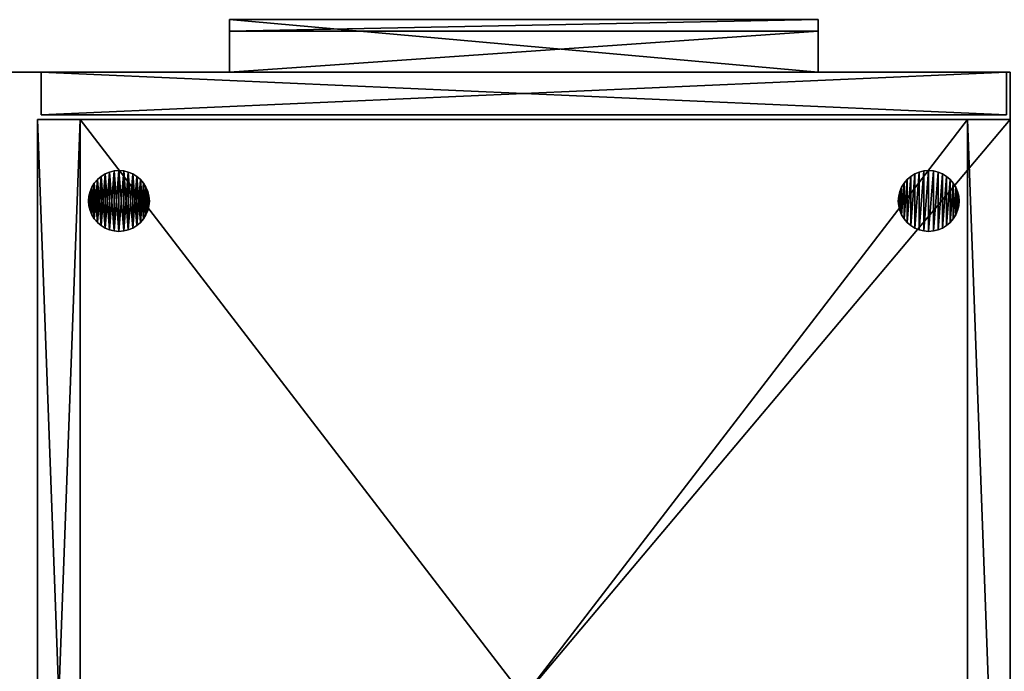
# Model space of a CAD drawing. Units: inches. Extents: x -485 to 347, y -378 to -226.
# Drawn here: x -121 to -105, y -290 to -280 of the extents above; entities that cross this region are included whole.
import ezdxf

# ---------------------------------------------------------------- set-up
doc = ezdxf.new("R2010")
doc.units = ezdxf.units.IN
doc.header["$MEASUREMENT"] = 0
for name, color, linetype in [('A-FURN-3-NODE', 7, 'Continuous'), ('A-FURN-3-WKSF-EDGE', 39, 'Continuous'), ('A-FURN-3-WKSF-TOP', 37, 'Continuous'), ('TK3FM_Stor_Case', 3, 'Continuous'), ('TK3FM_Stor_Door', 5, 'Continuous'), ('TK3FM_Stor_Pull', 6, 'Continuous')]:
    doc.layers.add(name, color=color, linetype=linetype)

# ---------------------------------------------------------------- blocks, each defined once
blk = doc.blocks.new('UNWR2055-3')
at = {"layer": 'A-FURN-3-NODE'}
blk.add_point((47.39, -21.39), dxfattribs=at)
at = {"layer": 'A-FURN-3-WKSF-EDGE'}
blk.add_3dface([(1.39, -21.39, 28), (56.39, -21.39, 28), (56.39, -21.39, 29), (1.39, -21.39, 29)], dxfattribs=at)
at = {"layer": 'A-FURN-3-WKSF-TOP'}
for points in [[(56.39, -21.39, 28), (1.39, -21.39, 28), (1.39, -2.39, 28), (56.39, -2.39, 28)], [(56.39, -2.39, 29), (1.39, -2.39, 29), (1.39, -21.39, 29), (56.39, -21.39, 29)]]:
    blk.add_3dface(points, dxfattribs=at)
blk = doc.blocks.new('UPFDSB19_3D-3')
at = {"layer": 'TK3FM_Stor_Case'}
mesh = blk.add_polyface(dxfattribs=at)
corners = [(0.701, 0, 26.984), (0.701, -19, 26.984), (0, -19, 26.984), (0, 0, 26.984)]
mesh.append_faces([[corners[k] for k in face] for face in [(0, 2, 1)]], dxfattribs={"vtx0": -1})
mesh.append_faces([[corners[k] for k in face] for face in [(0, 3, 2)]], dxfattribs={"vtx2": -1})
mesh = blk.add_polyface(dxfattribs=at)
corners = [(0, -19, 26.984), (0, -19, 1), (0, 0, 1), (0, 0, 26.984)]
mesh.append_faces([[corners[k] for k in face] for face in [(0, 2, 1)]], dxfattribs={"vtx0": -1})
mesh.append_faces([[corners[k] for k in face] for face in [(0, 3, 2)]], dxfattribs={"vtx2": -1})
mesh = blk.add_polyface(dxfattribs=at)
corners = [(0.701, -19, 1), (0.701, 0, 1), (0, 0, 1), (0, -19, 1)]
mesh.append_faces([[corners[k] for k in face] for face in [(0, 2, 1)]], dxfattribs={"vtx0": -1})
mesh.append_faces([[corners[k] for k in face] for face in [(0, 3, 2)]], dxfattribs={"vtx2": -1})
mesh = blk.add_polyface(dxfattribs=at)
corners = [(16, -19, 26.984), (16, 0, 26.984), (0, 0, 26.984), (0, -19, 26.984)]
mesh.append_faces([[corners[k] for k in face] for face in [(0, 2, 1)]], dxfattribs={"vtx0": -1})
mesh.append_faces([[corners[k] for k in face] for face in [(3, 2, 0)]], dxfattribs={"vtx1": -1})
mesh = blk.add_polyface(dxfattribs=at)
corners = [(0, -19, 26.984), (0, 0, 26.984), (0, 0, 28), (0, -19, 28)]
mesh.append_faces([[corners[k] for k in face] for face in [(0, 2, 1)]], dxfattribs={"vtx0": -1})
mesh.append_faces([[corners[k] for k in face] for face in [(0, 3, 2)]], dxfattribs={"vtx2": -1})
mesh = blk.add_polyface(dxfattribs=at)
corners = [(0.701, -19, 26.984), (0.701, 0, 26.984), (0.701, 0, 1), (0.701, -19, 1)]
mesh.append_faces([[corners[k] for k in face] for face in [(0, 2, 1)]], dxfattribs={"vtx0": -1})
mesh.append_faces([[corners[k] for k in face] for face in [(3, 2, 0)]], dxfattribs={"vtx1": -1})
mesh = blk.add_polyface(dxfattribs=at)
corners = [(0.701, 0, 2.016), (0.701, -19, 2.016), (0.701, -19, 1), (0.701, 0, 1)]
mesh.append_faces([[corners[k] for k in face] for face in [(0, 2, 1)]], dxfattribs={"vtx0": -1})
mesh.append_faces([[corners[k] for k in face] for face in [(0, 3, 2)]], dxfattribs={"vtx2": -1})
mesh = blk.add_polyface(dxfattribs=at)
corners = [(16, 0, 26.984), (16, -19, 26.984), (15.299, -19, 26.984), (15.299, 0, 26.984)]
mesh.append_faces([[corners[k] for k in face] for face in [(0, 2, 1)]], dxfattribs={"vtx0": -1})
mesh.append_faces([[corners[k] for k in face] for face in [(3, 2, 0)]], dxfattribs={"vtx1": -1})
mesh = blk.add_polyface(dxfattribs=at)
corners = [(15.299, -19, 1), (15.299, 0, 1), (15.299, 0, 26.984), (15.299, -19, 26.984)]
mesh.append_faces([[corners[k] for k in face] for face in [(0, 2, 1)]], dxfattribs={"vtx0": -1})
mesh.append_faces([[corners[k] for k in face] for face in [(3, 2, 0)]], dxfattribs={"vtx1": -1})
mesh = blk.add_polyface(dxfattribs=at)
corners = [(15.299, 0, 1), (15.299, -19, 1), (15.299, -19, 2.016), (15.299, 0, 2.016)]
mesh.append_faces([[corners[k] for k in face] for face in [(0, 2, 1)]], dxfattribs={"vtx0": -1})
mesh.append_faces([[corners[k] for k in face] for face in [(3, 2, 0)]], dxfattribs={"vtx1": -1})
mesh = blk.add_polyface(dxfattribs=at)
corners = [(0, 0, 28), (16, 0, 28), (16, -19, 28), (0, -19, 28)]
mesh.append_faces([[corners[k] for k in face] for face in [(0, 2, 1)]], dxfattribs={"vtx0": -1})
mesh.append_faces([[corners[k] for k in face] for face in [(0, 3, 2)]], dxfattribs={"vtx2": -1})
mesh = blk.add_polyface(dxfattribs=at)
corners = [(15.299, -19, 1), (15.299, 0, 1), (0.701, 0, 1), (0.701, -19, 1)]
mesh.append_faces([[corners[k] for k in face] for face in [(0, 2, 1)]], dxfattribs={"vtx0": -1})
mesh.append_faces([[corners[k] for k in face] for face in [(0, 3, 2)]], dxfattribs={"vtx2": -1})
mesh = blk.add_polyface(dxfattribs=at)
corners = [(0.701, -19, 2.016), (0.701, 0, 2.016), (15.299, 0, 2.016), (15.299, -19, 2.016)]
mesh.append_faces([[corners[k] for k in face] for face in [(0, 2, 1)]], dxfattribs={"vtx0": -1})
mesh.append_faces([[corners[k] for k in face] for face in [(3, 2, 0)]], dxfattribs={"vtx1": -1})
mesh = blk.add_polyface(dxfattribs=at)
corners = [(15.299, -19, 1), (16, -19, 1), (16, 0, 1), (15.299, 0, 1)]
mesh.append_faces([[corners[k] for k in face] for face in [(0, 2, 1)]], dxfattribs={"vtx0": -1})
mesh.append_faces([[corners[k] for k in face] for face in [(0, 3, 2)]], dxfattribs={"vtx2": -1})
mesh = blk.add_polyface(dxfattribs=at)
corners = [(0.839, -17.661, 1), (0.845, -17.583, 1), (0.863, -17.507, 1), (0.845, -17.74, 1), (0.863, -17.816, 1), (0.893, -17.434, 1), (0.893, -17.888, 1), (0.934, -17.368, 1), (0.934, -17.955, 1), (0.985, -17.308, 1), (0.985, -18.015, 1), (1.045, -17.257, 1), (1.045, -18.066, 1), (1.112, -17.216, 1), (1.112, -18.107, 1), (1.184, -17.186, 1), (1.184, -18.137, 1), (1.26, -17.168, 1), (1.26, -18.155, 1), (1.839, -17.661, 1), (1.832, -17.74, 1), (1.814, -17.816, 1), (1.832, -17.583, 1), (1.814, -17.507, 1), (1.784, -17.888, 1), (1.784, -17.434, 1), (1.743, -17.955, 1), (1.743, -17.368, 1), (1.692, -18.015, 1), (1.692, -17.308, 1), (1.632, -18.066, 1), (1.632, -17.257, 1), (1.566, -18.107, 1), (1.566, -17.216, 1), (1.493, -18.137, 1), (1.493, -17.186, 1), (1.417, -18.155, 1), (1.417, -17.168, 1), (1.339, -18.161, 1), (1.339, -17.161, 1)]
mesh.append_faces([[corners[k] for k in face] for face in [(0, 2, 1), (19, 21, 20)]], dxfattribs={"vtx0": -1})
mesh.append_faces([[corners[k] for k in face] for face in [(3, 2, 0), (4, 2, 3), (2, 4, 5), (5, 6, 7), (7, 8, 9), (9, 10, 11), (11, 12, 13), (13, 14, 15), (15, 16, 17), (22, 21, 19), (23, 21, 22), (21, 23, 24), (24, 25, 26), (26, 27, 28), (28, 29, 30), (30, 31, 32), (32, 33, 34), (34, 35, 36), (36, 37, 38), (38, 39, 18)]], dxfattribs={"vtx0": -1, "vtx1": -1})
mesh.append_faces([[corners[k] for k in face] for face in [(5, 4, 6), (7, 6, 8), (9, 8, 10), (11, 10, 12), (13, 12, 14), (15, 14, 16), (17, 16, 18), (24, 23, 25), (26, 25, 27), (28, 27, 29), (30, 29, 31), (32, 31, 33), (34, 33, 35), (36, 35, 37), (38, 37, 39), (18, 39, 17)]], dxfattribs={"vtx0": -1, "vtx2": -1})
mesh = blk.add_polyface(dxfattribs=at)
corners = [(1.184, -17.186, 1), (1.184, -17.186), (1.26, -17.168), (1.26, -17.168, 1), (1.339, -17.161), (1.339, -17.161, 1), (1.112, -17.216), (1.112, -17.216, 1), (0.985, -17.308, 1), (0.985, -17.308), (1.045, -17.257), (1.045, -17.257, 1), (0.893, -17.434, 1), (0.893, -17.434), (0.934, -17.368), (0.934, -17.368, 1), (0.863, -17.507), (0.863, -17.507, 1), (0.839, -17.661, 1), (0.839, -17.661), (0.845, -17.583), (0.845, -17.583, 1), (0.863, -17.816, 1), (0.863, -17.816), (0.845, -17.74), (0.845, -17.74, 1), (0.893, -17.888), (0.893, -17.888, 1), (0.985, -18.015, 1), (0.985, -18.015), (0.934, -17.955), (0.934, -17.955, 1), (1.112, -18.107, 1), (1.112, -18.107), (1.045, -18.066), (1.045, -18.066, 1), (1.184, -18.137), (1.184, -18.137, 1), (1.339, -18.161, 1), (1.339, -18.161), (1.26, -18.155), (1.26, -18.155, 1)]
mesh.append_faces([[corners[k] for k in face] for face in [(0, 2, 1), (4, 3, 5), (6, 0, 1), (8, 10, 9), (6, 11, 7), (12, 14, 13), (9, 15, 8), (16, 12, 13), (18, 20, 19), (16, 21, 17), (22, 24, 23), (19, 25, 18), (26, 22, 23), (28, 30, 29), (26, 31, 27), (32, 34, 33), (29, 35, 28), (36, 32, 33), (38, 40, 39), (36, 41, 37)]], dxfattribs={"vtx0": -1})
mesh.append_faces([[corners[k] for k in face] for face in [(3, 2, 0), (2, 3, 4), (11, 10, 8), (10, 11, 6), (15, 14, 12), (14, 15, 9), (21, 20, 18), (20, 21, 16), (25, 24, 22), (24, 25, 19), (31, 30, 28), (30, 31, 26), (35, 34, 32), (34, 35, 29), (41, 40, 38), (40, 41, 36)]], dxfattribs={"vtx0": -1, "vtx1": -1})
mesh.append_faces([[corners[k] for k in face] for face in [(7, 0, 6), (17, 12, 16), (27, 22, 26), (37, 32, 36)]], dxfattribs={"vtx1": -1})
mesh = blk.add_polyface(dxfattribs=at)
corners = [(1.839, -17.661), (1.832, -17.583), (1.814, -17.507), (1.832, -17.74), (1.814, -17.816), (1.784, -17.434), (1.784, -17.888), (1.743, -17.368), (1.743, -17.955), (1.692, -17.308), (1.692, -18.015), (1.632, -17.257), (1.632, -18.066), (1.566, -17.216), (1.566, -18.107), (1.493, -17.186), (1.493, -18.137), (1.417, -17.168), (1.417, -18.155), (0.839, -17.661), (0.845, -17.74), (0.863, -17.816), (0.845, -17.583), (0.863, -17.507), (0.893, -17.888), (0.893, -17.434), (0.934, -17.955), (0.934, -17.368), (0.985, -18.015), (0.985, -17.308), (1.045, -18.066), (1.045, -17.257), (1.112, -18.107), (1.112, -17.216), (1.184, -18.137), (1.184, -17.186), (1.26, -18.155), (1.26, -17.168), (1.339, -18.161), (1.339, -17.161)]
mesh.append_faces([[corners[k] for k in face] for face in [(0, 2, 1), (19, 21, 20)]], dxfattribs={"vtx0": -1})
mesh.append_faces([[corners[k] for k in face] for face in [(3, 2, 0), (4, 2, 3), (2, 4, 5), (5, 6, 7), (7, 8, 9), (9, 10, 11), (11, 12, 13), (13, 14, 15), (15, 16, 17), (22, 21, 19), (23, 21, 22), (21, 23, 24), (24, 25, 26), (26, 27, 28), (28, 29, 30), (30, 31, 32), (32, 33, 34), (34, 35, 36), (36, 37, 38), (38, 39, 18)]], dxfattribs={"vtx0": -1, "vtx1": -1})
mesh.append_faces([[corners[k] for k in face] for face in [(5, 4, 6), (7, 6, 8), (9, 8, 10), (11, 10, 12), (13, 12, 14), (15, 14, 16), (17, 16, 18), (24, 23, 25), (26, 25, 27), (28, 27, 29), (30, 29, 31), (32, 31, 33), (34, 33, 35), (36, 35, 37), (38, 37, 39), (18, 39, 17)]], dxfattribs={"vtx0": -1, "vtx2": -1})
mesh = blk.add_polyface(dxfattribs=at)
corners = [(1.493, -18.137, 1), (1.493, -18.137), (1.417, -18.155), (1.417, -18.155, 1), (1.339, -18.161), (1.339, -18.161, 1), (1.566, -18.107), (1.566, -18.107, 1), (1.692, -18.015, 1), (1.692, -18.015), (1.632, -18.066), (1.632, -18.066, 1), (1.784, -17.888, 1), (1.784, -17.888), (1.743, -17.955), (1.743, -17.955, 1), (1.814, -17.816), (1.814, -17.816, 1), (1.839, -17.661, 1), (1.839, -17.661), (1.832, -17.74), (1.832, -17.74, 1), (1.814, -17.507, 1), (1.814, -17.507), (1.832, -17.583), (1.832, -17.583, 1), (1.784, -17.434), (1.784, -17.434, 1), (1.692, -17.308, 1), (1.692, -17.308), (1.743, -17.368), (1.743, -17.368, 1), (1.566, -17.216, 1), (1.566, -17.216), (1.632, -17.257), (1.632, -17.257, 1), (1.493, -17.186), (1.493, -17.186, 1), (1.339, -17.161, 1), (1.339, -17.161), (1.417, -17.168), (1.417, -17.168, 1)]
mesh.append_faces([[corners[k] for k in face] for face in [(0, 2, 1), (4, 3, 5), (6, 0, 1), (8, 10, 9), (6, 11, 7), (12, 14, 13), (9, 15, 8), (16, 12, 13), (18, 20, 19), (16, 21, 17), (22, 24, 23), (19, 25, 18), (26, 22, 23), (28, 30, 29), (26, 31, 27), (32, 34, 33), (29, 35, 28), (36, 32, 33), (38, 40, 39), (36, 41, 37)]], dxfattribs={"vtx0": -1})
mesh.append_faces([[corners[k] for k in face] for face in [(3, 2, 0), (2, 3, 4), (11, 10, 8), (10, 11, 6), (15, 14, 12), (14, 15, 9), (21, 20, 18), (20, 21, 16), (25, 24, 22), (24, 25, 19), (31, 30, 28), (30, 31, 26), (35, 34, 32), (34, 35, 29), (41, 40, 38), (40, 41, 36)]], dxfattribs={"vtx0": -1, "vtx1": -1})
mesh.append_faces([[corners[k] for k in face] for face in [(7, 0, 6), (17, 12, 16), (27, 22, 26), (37, 32, 36)]], dxfattribs={"vtx1": -1})
mesh = blk.add_polyface(dxfattribs=at)
corners = [(15.137, -17.507, 1), (15.155, -17.583, 1), (15.161, -17.661, 1), (15.155, -17.74, 1), (15.137, -17.816, 1), (15.107, -17.888, 1), (15.107, -17.434, 1), (15.066, -17.955, 1), (15.066, -17.368, 1), (15.015, -18.015, 1), (15.015, -17.308, 1), (14.955, -18.066, 1), (14.955, -17.257, 1), (14.888, -18.107, 1), (14.888, -17.216, 1), (14.816, -18.137, 1), (14.816, -17.186, 1), (14.74, -18.155, 1), (14.74, -17.168, 1), (14.661, -18.161, 1), (14.661, -17.161, 1), (14.583, -18.155, 1), (14.583, -17.168, 1), (14.186, -17.816, 1), (14.168, -17.74, 1), (14.161, -17.661, 1), (14.168, -17.583, 1), (14.186, -17.507, 1), (14.216, -17.434, 1), (14.216, -17.888, 1), (14.257, -17.368, 1), (14.257, -17.955, 1), (14.308, -17.308, 1), (14.308, -18.015, 1), (14.368, -17.257, 1), (14.368, -18.066, 1), (14.434, -17.216, 1), (14.434, -18.107, 1), (14.507, -17.186, 1), (14.507, -18.137, 1)]
mesh.append_faces([[corners[k] for k in face] for face in [(0, 2, 1), (23, 25, 24)]], dxfattribs={"vtx0": -1})
mesh.append_faces([[corners[k] for k in face] for face in [(4, 6, 5), (5, 8, 7), (7, 10, 9), (9, 12, 11), (11, 14, 13), (13, 16, 15), (15, 18, 17), (17, 20, 19), (19, 22, 21), (27, 29, 28), (28, 31, 30), (30, 33, 32), (32, 35, 34), (34, 37, 36), (36, 39, 38), (38, 21, 22)]], dxfattribs={"vtx0": -1, "vtx1": -1})
mesh.append_faces([[corners[k] for k in face] for face in [(0, 3, 2), (0, 4, 3), (4, 0, 6), (5, 6, 8), (7, 8, 10), (9, 10, 12), (11, 12, 14), (13, 14, 16), (15, 16, 18), (17, 18, 20), (19, 20, 22), (23, 26, 25), (23, 27, 26), (27, 23, 29), (28, 29, 31), (30, 31, 33), (32, 33, 35), (34, 35, 37), (36, 37, 39), (38, 39, 21)]], dxfattribs={"vtx0": -1, "vtx2": -1})
mesh = blk.add_polyface(dxfattribs=at)
corners = [(14.507, -17.186, 1), (14.507, -17.186), (14.583, -17.168), (14.583, -17.168, 1), (14.661, -17.161), (14.661, -17.161, 1), (14.434, -17.216), (14.434, -17.216, 1), (14.308, -17.308, 1), (14.308, -17.308), (14.368, -17.257), (14.368, -17.257, 1), (14.216, -17.434, 1), (14.216, -17.434), (14.257, -17.368), (14.257, -17.368, 1), (14.186, -17.507), (14.186, -17.507, 1), (14.161, -17.661, 1), (14.161, -17.661), (14.168, -17.583), (14.168, -17.583, 1), (14.186, -17.816, 1), (14.186, -17.816), (14.168, -17.74), (14.168, -17.74, 1), (14.216, -17.888), (14.216, -17.888, 1), (14.308, -18.015, 1), (14.308, -18.015), (14.257, -17.955), (14.257, -17.955, 1), (14.434, -18.107, 1), (14.434, -18.107), (14.368, -18.066), (14.368, -18.066, 1), (14.507, -18.137), (14.507, -18.137, 1), (14.661, -18.161, 1), (14.661, -18.161), (14.583, -18.155), (14.583, -18.155, 1)]
mesh.append_faces([[corners[k] for k in face] for face in [(0, 2, 1), (4, 3, 5), (6, 0, 1), (8, 10, 9), (6, 11, 7), (12, 14, 13), (9, 15, 8), (16, 12, 13), (18, 20, 19), (16, 21, 17), (22, 24, 23), (19, 25, 18), (26, 22, 23), (28, 30, 29), (26, 31, 27), (32, 34, 33), (29, 35, 28), (36, 32, 33), (38, 40, 39), (36, 41, 37)]], dxfattribs={"vtx0": -1})
mesh.append_faces([[corners[k] for k in face] for face in [(3, 2, 0), (2, 3, 4), (11, 10, 8), (10, 11, 6), (15, 14, 12), (14, 15, 9), (21, 20, 18), (20, 21, 16), (25, 24, 22), (24, 25, 19), (31, 30, 28), (30, 31, 26), (35, 34, 32), (34, 35, 29), (41, 40, 38), (40, 41, 36)]], dxfattribs={"vtx0": -1, "vtx1": -1})
mesh.append_faces([[corners[k] for k in face] for face in [(7, 0, 6), (17, 12, 16), (27, 22, 26), (37, 32, 36)]], dxfattribs={"vtx1": -1})
mesh = blk.add_polyface(dxfattribs=at)
corners = [(15.161, -17.661), (15.155, -17.583), (15.137, -17.507), (15.155, -17.74), (15.137, -17.816), (15.107, -17.434), (15.107, -17.888), (15.066, -17.368), (15.066, -17.955), (15.015, -17.308), (15.015, -18.015), (14.955, -17.257), (14.955, -18.066), (14.888, -17.216), (14.888, -18.107), (14.816, -17.186), (14.816, -18.137), (14.74, -17.168), (14.74, -18.155), (14.161, -17.661), (14.168, -17.74), (14.186, -17.816), (14.168, -17.583), (14.186, -17.507), (14.216, -17.888), (14.216, -17.434), (14.257, -17.955), (14.257, -17.368), (14.308, -18.015), (14.308, -17.308), (14.368, -18.066), (14.368, -17.257), (14.434, -18.107), (14.434, -17.216), (14.507, -18.137), (14.507, -17.186), (14.583, -18.155), (14.583, -17.168), (14.661, -18.161), (14.661, -17.161)]
mesh.append_faces([[corners[k] for k in face] for face in [(0, 2, 1), (19, 21, 20)]], dxfattribs={"vtx0": -1})
mesh.append_faces([[corners[k] for k in face] for face in [(3, 2, 0), (4, 2, 3), (2, 4, 5), (5, 6, 7), (7, 8, 9), (9, 10, 11), (11, 12, 13), (13, 14, 15), (15, 16, 17), (22, 21, 19), (23, 21, 22), (21, 23, 24), (24, 25, 26), (26, 27, 28), (28, 29, 30), (30, 31, 32), (32, 33, 34), (34, 35, 36), (36, 37, 38), (38, 39, 18)]], dxfattribs={"vtx0": -1, "vtx1": -1})
mesh.append_faces([[corners[k] for k in face] for face in [(5, 4, 6), (7, 6, 8), (9, 8, 10), (11, 10, 12), (13, 12, 14), (15, 14, 16), (17, 16, 18), (24, 23, 25), (26, 25, 27), (28, 27, 29), (30, 29, 31), (32, 31, 33), (34, 33, 35), (36, 35, 37), (38, 37, 39), (18, 39, 17)]], dxfattribs={"vtx0": -1, "vtx2": -1})
mesh = blk.add_polyface(dxfattribs=at)
corners = [(14.816, -18.137, 1), (14.816, -18.137), (14.74, -18.155), (14.74, -18.155, 1), (14.661, -18.161), (14.661, -18.161, 1), (14.888, -18.107), (14.888, -18.107, 1), (15.015, -18.015, 1), (15.015, -18.015), (14.955, -18.066), (14.955, -18.066, 1), (15.107, -17.888, 1), (15.107, -17.888), (15.066, -17.955), (15.066, -17.955, 1), (15.137, -17.816), (15.137, -17.816, 1), (15.161, -17.661, 1), (15.161, -17.661), (15.155, -17.74), (15.155, -17.74, 1), (15.137, -17.507, 1), (15.137, -17.507), (15.155, -17.583), (15.155, -17.583, 1), (15.107, -17.434), (15.107, -17.434, 1), (15.015, -17.308, 1), (15.015, -17.308), (15.066, -17.368), (15.066, -17.368, 1), (14.888, -17.216, 1), (14.888, -17.216), (14.955, -17.257), (14.955, -17.257, 1), (14.816, -17.186), (14.816, -17.186, 1), (14.661, -17.161, 1), (14.661, -17.161), (14.74, -17.168), (14.74, -17.168, 1)]
mesh.append_faces([[corners[k] for k in face] for face in [(0, 2, 1), (4, 3, 5), (6, 0, 1), (8, 10, 9), (6, 11, 7), (12, 14, 13), (9, 15, 8), (16, 12, 13), (18, 20, 19), (16, 21, 17), (22, 24, 23), (19, 25, 18), (26, 22, 23), (28, 30, 29), (26, 31, 27), (32, 34, 33), (29, 35, 28), (36, 32, 33), (38, 40, 39), (36, 41, 37)]], dxfattribs={"vtx0": -1})
mesh.append_faces([[corners[k] for k in face] for face in [(3, 2, 0), (2, 3, 4), (11, 10, 8), (10, 11, 6), (15, 14, 12), (14, 15, 9), (21, 20, 18), (20, 21, 16), (25, 24, 22), (24, 25, 19), (31, 30, 28), (30, 31, 26), (35, 34, 32), (34, 35, 29), (41, 40, 38), (40, 41, 36)]], dxfattribs={"vtx0": -1, "vtx1": -1})
mesh.append_faces([[corners[k] for k in face] for face in [(7, 0, 6), (17, 12, 16), (27, 22, 26), (37, 32, 36)]], dxfattribs={"vtx1": -1})
mesh = blk.add_polyface(dxfattribs=at)
corners = [(0.701, -19, 1), (0, -19, 1), (0, -19, 26.984), (0.701, -19, 26.984)]
mesh.append_faces([[corners[k] for k in face] for face in [(0, 2, 1)]], dxfattribs={"vtx0": -1})
mesh.append_faces([[corners[k] for k in face] for face in [(3, 2, 0)]], dxfattribs={"vtx1": -1})
mesh = blk.add_polyface(dxfattribs=at)
corners = [(16, -19, 28), (16, -19, 26.984), (0, -19, 26.984), (0, -19, 28)]
mesh.append_faces([[corners[k] for k in face] for face in [(0, 2, 1)]], dxfattribs={"vtx0": -1})
mesh.append_faces([[corners[k] for k in face] for face in [(3, 2, 0)]], dxfattribs={"vtx1": -1})
mesh = blk.add_polyface(dxfattribs=at)
corners = [(0.701, -19, 2.016), (15.299, -19, 2.016), (15.299, -19, 1), (0.701, -19, 1)]
mesh.append_faces([[corners[k] for k in face] for face in [(0, 2, 1)]], dxfattribs={"vtx0": -1})
mesh.append_faces([[corners[k] for k in face] for face in [(3, 2, 0)]], dxfattribs={"vtx1": -1})
mesh = blk.add_polyface(dxfattribs=at)
corners = [(15.299, -19, 1), (15.299, -19, 26.984), (16, -19, 26.984), (16, -19, 1)]
mesh.append_faces([[corners[k] for k in face] for face in [(0, 2, 1)]], dxfattribs={"vtx0": -1})
mesh.append_faces([[corners[k] for k in face] for face in [(3, 2, 0)]], dxfattribs={"vtx1": -1})
at = {"layer": 'TK3FM_Stor_Door'}
mesh = blk.add_polyface(dxfattribs=at)
corners = [(0.059, -19.78, 13.882), (0.059, -19.78, 1.118), (0.059, -19.079, 1.118), (0.059, -19.079, 13.882)]
mesh.append_faces([[corners[k] for k in face] for face in [(0, 2, 1)]], dxfattribs={"vtx0": -1})
mesh.append_faces([[corners[k] for k in face] for face in [(0, 3, 2)]], dxfattribs={"vtx2": -1})
mesh = blk.add_polyface(dxfattribs=at)
corners = [(15.941, -19.78, 13.882), (0.059, -19.78, 13.882), (0.059, -19.079, 13.882), (15.941, -19.079, 13.882)]
mesh.append_faces([[corners[k] for k in face] for face in [(0, 2, 1)]], dxfattribs={"vtx0": -1})
mesh.append_faces([[corners[k] for k in face] for face in [(0, 3, 2)]], dxfattribs={"vtx2": -1})
mesh = blk.add_polyface(dxfattribs=at)
corners = [(0.059, -19.78, 1.118), (15.941, -19.78, 1.118), (15.941, -19.079, 1.118), (0.059, -19.079, 1.118)]
mesh.append_faces([[corners[k] for k in face] for face in [(0, 2, 1)]], dxfattribs={"vtx0": -1})
mesh.append_faces([[corners[k] for k in face] for face in [(0, 3, 2)]], dxfattribs={"vtx2": -1})
mesh = blk.add_polyface(dxfattribs=at)
corners = [(15.941, -19.079, 1.118), (15.941, -19.079, 13.882), (0.059, -19.079, 13.882), (0.059, -19.079, 1.118)]
mesh.append_faces([[corners[k] for k in face] for face in [(0, 2, 1)]], dxfattribs={"vtx0": -1})
mesh.append_faces([[corners[k] for k in face] for face in [(3, 2, 0)]], dxfattribs={"vtx1": -1})
mesh = blk.add_polyface(dxfattribs=at)
corners = [(15.941, -19.78, 27.882), (0.059, -19.78, 27.882), (0.059, -19.079, 27.882), (15.941, -19.079, 27.882)]
mesh.append_faces([[corners[k] for k in face] for face in [(0, 2, 1)]], dxfattribs={"vtx0": -1})
mesh.append_faces([[corners[k] for k in face] for face in [(0, 3, 2)]], dxfattribs={"vtx2": -1})
mesh = blk.add_polyface(dxfattribs=at)
corners = [(0.059, -19.78, 21), (15.941, -19.78, 21), (15.941, -19.079, 21), (0.059, -19.079, 21)]
mesh.append_faces([[corners[k] for k in face] for face in [(0, 2, 1)]], dxfattribs={"vtx0": -1})
mesh.append_faces([[corners[k] for k in face] for face in [(0, 3, 2)]], dxfattribs={"vtx2": -1})
mesh = blk.add_polyface(dxfattribs=at)
corners = [(0.059, -19.78, 27.882), (0.059, -19.78, 21), (0.059, -19.079, 21), (0.059, -19.079, 27.882)]
mesh.append_faces([[corners[k] for k in face] for face in [(0, 2, 1)]], dxfattribs={"vtx0": -1})
mesh.append_faces([[corners[k] for k in face] for face in [(0, 3, 2)]], dxfattribs={"vtx2": -1})
mesh = blk.add_polyface(dxfattribs=at)
corners = [(0.059, -19.079, 21), (15.941, -19.079, 21), (15.941, -19.079, 27.882), (0.059, -19.079, 27.882)]
mesh.append_faces([[corners[k] for k in face] for face in [(0, 2, 1)]], dxfattribs={"vtx0": -1})
mesh.append_faces([[corners[k] for k in face] for face in [(3, 2, 0)]], dxfattribs={"vtx1": -1})
mesh = blk.add_polyface(dxfattribs=at)
corners = [(0.059, -19.78, 14), (15.941, -19.78, 14), (15.941, -19.079, 14), (0.059, -19.079, 14)]
mesh.append_faces([[corners[k] for k in face] for face in [(0, 2, 1)]], dxfattribs={"vtx0": -1})
mesh.append_faces([[corners[k] for k in face] for face in [(0, 3, 2)]], dxfattribs={"vtx2": -1})
mesh = blk.add_polyface(dxfattribs=at)
corners = [(0.059, -19.78, 20.882), (0.059, -19.78, 14), (0.059, -19.079, 14), (0.059, -19.079, 20.882)]
mesh.append_faces([[corners[k] for k in face] for face in [(0, 2, 1)]], dxfattribs={"vtx0": -1})
mesh.append_faces([[corners[k] for k in face] for face in [(0, 3, 2)]], dxfattribs={"vtx2": -1})
mesh = blk.add_polyface(dxfattribs=at)
corners = [(15.941, -19.78, 20.882), (0.059, -19.78, 20.882), (0.059, -19.079, 20.882), (15.941, -19.079, 20.882)]
mesh.append_faces([[corners[k] for k in face] for face in [(0, 2, 1)]], dxfattribs={"vtx0": -1})
mesh.append_faces([[corners[k] for k in face] for face in [(0, 3, 2)]], dxfattribs={"vtx2": -1})
mesh = blk.add_polyface(dxfattribs=at)
corners = [(15.941, -19.079, 20.882), (0.059, -19.079, 20.882), (0.059, -19.079, 14), (15.941, -19.079, 14)]
mesh.append_faces([[corners[k] for k in face] for face in [(0, 2, 1)]], dxfattribs={"vtx0": -1})
mesh.append_faces([[corners[k] for k in face] for face in [(3, 2, 0)]], dxfattribs={"vtx1": -1})
mesh = blk.add_polyface(dxfattribs=at)
corners = [(0.059, -19.78, 1.118), (0.059, -19.78, 13.882), (15.941, -19.78, 13.882), (15.941, -19.78, 1.118)]
mesh.append_faces([[corners[k] for k in face] for face in [(0, 2, 1)]], dxfattribs={"vtx0": -1})
mesh.append_faces([[corners[k] for k in face] for face in [(0, 3, 2)]], dxfattribs={"vtx2": -1})
mesh = blk.add_polyface(dxfattribs=at)
corners = [(0.059, -19.78, 27.882), (15.941, -19.78, 27.882), (15.941, -19.78, 21), (0.059, -19.78, 21)]
mesh.append_faces([[corners[k] for k in face] for face in [(0, 2, 1)]], dxfattribs={"vtx0": -1})
mesh.append_faces([[corners[k] for k in face] for face in [(0, 3, 2)]], dxfattribs={"vtx2": -1})
mesh = blk.add_polyface(dxfattribs=at)
corners = [(15.941, -19.78, 14), (0.059, -19.78, 14), (0.059, -19.78, 20.882), (15.941, -19.78, 20.882)]
mesh.append_faces([[corners[k] for k in face] for face in [(0, 2, 1)]], dxfattribs={"vtx0": -1})
mesh.append_faces([[corners[k] for k in face] for face in [(0, 3, 2)]], dxfattribs={"vtx2": -1})
at = {"layer": 'TK3FM_Stor_Pull'}
mesh = blk.add_polyface(dxfattribs=at)
corners = [(12.843, -20.458, 13.057), (12.843, -19.78, 13.449), (3.157, -19.78, 13.449), (3.157, -20.458, 13.057)]
mesh.append_faces([[corners[k] for k in face] for face in [(0, 2, 1)]], dxfattribs={"vtx0": -1})
mesh.append_faces([[corners[k] for k in face] for face in [(3, 2, 0)]], dxfattribs={"vtx1": -1})
mesh = blk.add_polyface(dxfattribs=at)
corners = [(12.843, -19.78, 13.449), (12.843, -19.78, 13.882), (3.157, -19.78, 13.882), (3.157, -19.78, 13.449)]
mesh.append_faces([[corners[k] for k in face] for face in [(0, 2, 1)]], dxfattribs={"vtx0": -1})
mesh.append_faces([[corners[k] for k in face] for face in [(3, 2, 0)]], dxfattribs={"vtx1": -1})
mesh = blk.add_polyface(dxfattribs=at)
corners = [(12.843, -19.78, 13.882), (12.843, -20.646, 13.382), (3.157, -20.646, 13.382), (3.157, -19.78, 13.882)]
mesh.append_faces([[corners[k] for k in face] for face in [(0, 2, 1)]], dxfattribs={"vtx0": -1})
mesh.append_faces([[corners[k] for k in face] for face in [(3, 2, 0)]], dxfattribs={"vtx1": -1})
mesh = blk.add_polyface(dxfattribs=at)
corners = [(3.157, -19.78, 13.449), (3.157, -19.78, 13.882), (3.157, -20.646, 13.382), (3.157, -20.458, 13.057)]
mesh.append_faces([[corners[k] for k in face] for face in [(0, 2, 1), (2, 0, 3)]], dxfattribs={"vtx0": -1})
mesh = blk.add_polyface(dxfattribs=at)
corners = [(12.843, -20.458, 20.057), (12.843, -19.78, 20.449), (3.157, -19.78, 20.449), (3.157, -20.458, 20.057)]
mesh.append_faces([[corners[k] for k in face] for face in [(0, 2, 1)]], dxfattribs={"vtx0": -1})
mesh.append_faces([[corners[k] for k in face] for face in [(3, 2, 0)]], dxfattribs={"vtx1": -1})
mesh = blk.add_polyface(dxfattribs=at)
corners = [(12.843, -19.78, 20.449), (12.843, -19.78, 20.882), (3.157, -19.78, 20.882), (3.157, -19.78, 20.449)]
mesh.append_faces([[corners[k] for k in face] for face in [(0, 2, 1)]], dxfattribs={"vtx0": -1})
mesh.append_faces([[corners[k] for k in face] for face in [(3, 2, 0)]], dxfattribs={"vtx1": -1})
mesh = blk.add_polyface(dxfattribs=at)
corners = [(12.843, -19.78, 20.882), (12.843, -20.646, 20.382), (3.157, -20.646, 20.382), (3.157, -19.78, 20.882)]
mesh.append_faces([[corners[k] for k in face] for face in [(0, 2, 1)]], dxfattribs={"vtx0": -1})
mesh.append_faces([[corners[k] for k in face] for face in [(3, 2, 0)]], dxfattribs={"vtx1": -1})
mesh = blk.add_polyface(dxfattribs=at)
corners = [(3.157, -19.78, 20.449), (3.157, -19.78, 20.882), (3.157, -20.646, 20.382), (3.157, -20.458, 20.057)]
mesh.append_faces([[corners[k] for k in face] for face in [(0, 2, 1), (2, 0, 3)]], dxfattribs={"vtx0": -1})
mesh = blk.add_polyface(dxfattribs=at)
corners = [(12.843, -20.458, 27.057), (12.843, -19.78, 27.449), (3.157, -19.78, 27.449), (3.157, -20.458, 27.057)]
mesh.append_faces([[corners[k] for k in face] for face in [(0, 2, 1)]], dxfattribs={"vtx0": -1})
mesh.append_faces([[corners[k] for k in face] for face in [(3, 2, 0)]], dxfattribs={"vtx1": -1})
mesh = blk.add_polyface(dxfattribs=at)
corners = [(12.843, -19.78, 27.449), (12.843, -19.78, 27.882), (3.157, -19.78, 27.882), (3.157, -19.78, 27.449)]
mesh.append_faces([[corners[k] for k in face] for face in [(0, 2, 1)]], dxfattribs={"vtx0": -1})
mesh.append_faces([[corners[k] for k in face] for face in [(3, 2, 0)]], dxfattribs={"vtx1": -1})
mesh = blk.add_polyface(dxfattribs=at)
corners = [(12.843, -19.78, 27.882), (12.843, -20.646, 27.382), (3.157, -20.646, 27.382), (3.157, -19.78, 27.882)]
mesh.append_faces([[corners[k] for k in face] for face in [(0, 2, 1)]], dxfattribs={"vtx0": -1})
mesh.append_faces([[corners[k] for k in face] for face in [(3, 2, 0)]], dxfattribs={"vtx1": -1})
mesh = blk.add_polyface(dxfattribs=at)
corners = [(3.157, -19.78, 27.449), (3.157, -19.78, 27.882), (3.157, -20.646, 27.382), (3.157, -20.458, 27.057)]
mesh.append_faces([[corners[k] for k in face] for face in [(0, 2, 1), (2, 0, 3)]], dxfattribs={"vtx0": -1})
mesh = blk.add_polyface(dxfattribs=at)
corners = [(12.843, -20.646, 13.382), (12.843, -19.78, 13.882), (12.843, -19.78, 13.449), (12.843, -20.458, 13.057)]
mesh.append_faces([[corners[k] for k in face] for face in [(0, 2, 1), (2, 0, 3)]], dxfattribs={"vtx0": -1})
mesh = blk.add_polyface(dxfattribs=at)
corners = [(12.843, -20.646, 20.382), (12.843, -19.78, 20.882), (12.843, -19.78, 20.449), (12.843, -20.458, 20.057)]
mesh.append_faces([[corners[k] for k in face] for face in [(0, 2, 1), (2, 0, 3)]], dxfattribs={"vtx0": -1})
mesh = blk.add_polyface(dxfattribs=at)
corners = [(12.843, -20.646, 27.382), (12.843, -19.78, 27.882), (12.843, -19.78, 27.449), (12.843, -20.458, 27.057)]
mesh.append_faces([[corners[k] for k in face] for face in [(0, 2, 1), (2, 0, 3)]], dxfattribs={"vtx0": -1})
mesh = blk.add_polyface(dxfattribs=at)
corners = [(12.843, -20.646, 13.382), (12.843, -20.458, 13.057), (3.157, -20.458, 13.057), (3.157, -20.646, 13.382)]
mesh.append_faces([[corners[k] for k in face] for face in [(0, 2, 1)]], dxfattribs={"vtx0": -1})
mesh.append_faces([[corners[k] for k in face] for face in [(3, 2, 0)]], dxfattribs={"vtx1": -1})
mesh = blk.add_polyface(dxfattribs=at)
corners = [(12.843, -20.646, 20.382), (12.843, -20.458, 20.057), (3.157, -20.458, 20.057), (3.157, -20.646, 20.382)]
mesh.append_faces([[corners[k] for k in face] for face in [(0, 2, 1)]], dxfattribs={"vtx0": -1})
mesh.append_faces([[corners[k] for k in face] for face in [(3, 2, 0)]], dxfattribs={"vtx1": -1})
mesh = blk.add_polyface(dxfattribs=at)
corners = [(12.843, -20.646, 27.382), (12.843, -20.458, 27.057), (3.157, -20.458, 27.057), (3.157, -20.646, 27.382)]
mesh.append_faces([[corners[k] for k in face] for face in [(0, 2, 1)]], dxfattribs={"vtx0": -1})
mesh.append_faces([[corners[k] for k in face] for face in [(3, 2, 0)]], dxfattribs={"vtx1": -1})

msp = doc.modelspace()

# ---------------------------------------------------------------- block references
at = {"xscale": -1, "rotation": 180}
for name, p in [('UPFDSB19_3D-3', (-120.933, -300.341)), ('UNWR2055-3', (-161.323, -301.952))]:
    msp.add_blockref(name, p, dxfattribs=at)

doc.saveas('drawing.dxf')
